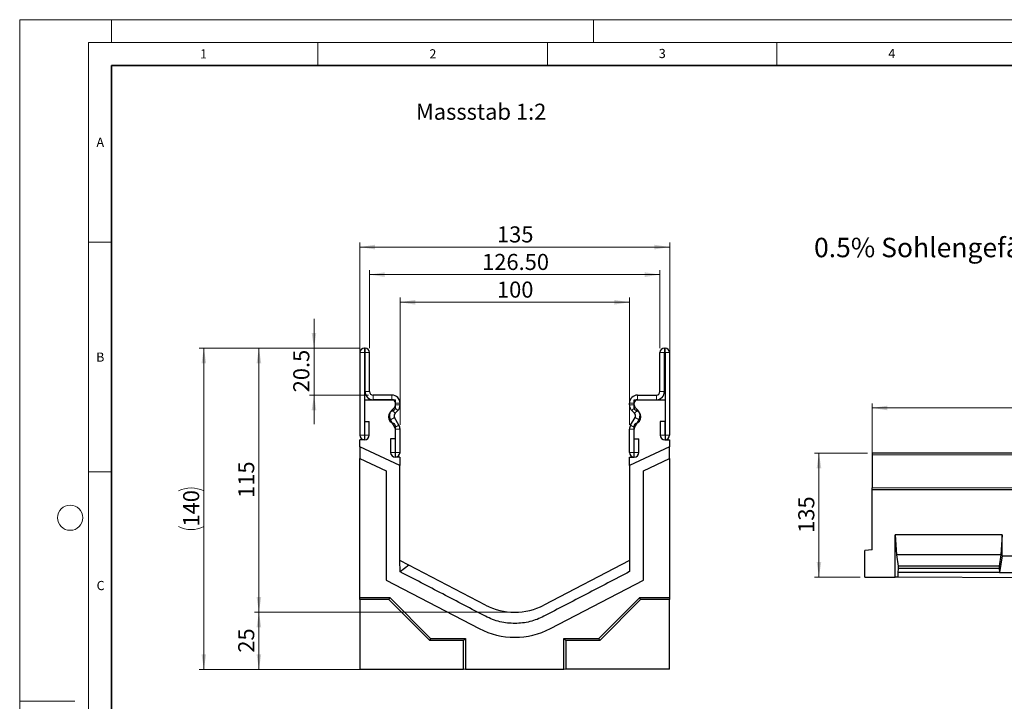
# Model space of a CAD drawing. Units: millimetres. Extents: x 0 to 1506, y 0 to 1228.
# Drawn here: x 0 to 215, y 148 to 297 of the extents above; entities that cross this region are included whole.
import ezdxf

# ---------------------------------------------------------------- set-up
doc = ezdxf.new("R2010")
doc.units = ezdxf.units.MM
doc.styles.add('SLDTEXTSTYLE0', font='TXT', dxfattribs={"width": 0.605})
doc.styles.add('SLDTEXTSTYLE1', font='TXT', dxfattribs={"width": 0.75})
doc.dimstyles.new('SLDDIMSTYLE0', dxfattribs={"dimtxt": 3.5, "dimasz": 3.302, "dimexe": 0, "dimexo": 0.0625, "dimgap": 0.875, "dimtad": 1, "dimdec": 0, "dimlfac": 2, "dimrnd": 1e-09, "dimzin": 12, "dimdsep": 46, "dimtxsty": 'SLDTEXTSTYLE1', "dimsah": 1, "dimcen": 0.09, "dimadec": 0, "dimazin": 3, "dimtfac": 1, "dimtdec": 0, "dimtofl": 0, "dimtmove": 0, "dimatfit": 3, "dimfxl": 0, "dimfrac": 2, "dimtolj": 1, "dimtzin": 12, "dimarcsym": 0})
doc.dimstyles.new('SLDDIMSTYLE1', dxfattribs={"dimtxt": 3.5, "dimasz": 3.302, "dimexe": 0, "dimexo": 0.0625, "dimgap": 0.875, "dimtad": 1, "dimlfac": 2, "dimrnd": 1e-09, "dimzin": 12, "dimdsep": 46, "dimtxsty": 'SLDTEXTSTYLE1', "dimsah": 1, "dimcen": 0.09, "dimadec": 0, "dimazin": 3, "dimtfac": 1, "dimtofl": 0, "dimtmove": 0, "dimatfit": 3, "dimfxl": 0, "dimfrac": 2, "dimtolj": 1, "dimtzin": 12, "dimarcsym": 0})
doc.dimstyles.new('SLDDIMSTYLE2', dxfattribs={"dimtxt": 3.5, "dimasz": 3.302, "dimexe": 0, "dimexo": 0.0625, "dimgap": 0.875, "dimtad": 1, "dimlfac": 2, "dimrnd": 1e-09, "dimzin": 4, "dimdsep": 46, "dimtxsty": 'SLDTEXTSTYLE1', "dimsah": 1, "dimcen": 0.09, "dimadec": 0, "dimazin": 1, "dimtfac": 1, "dimtofl": 0, "dimtmove": 0, "dimatfit": 3, "dimfxl": 0, "dimfrac": 2, "dimtolj": 1, "dimtzin": 12, "dimarcsym": 0})
doc.dimstyles.new('SLDDIMSTYLE3', dxfattribs={"dimtxt": 3.5, "dimasz": 3.302, "dimexe": 0, "dimexo": 0.0625, "dimgap": 0.875, "dimtad": 1, "dimdec": 1, "dimlfac": 2, "dimrnd": 1e-09, "dimzin": 12, "dimdsep": 46, "dimtxsty": 'SLDTEXTSTYLE1', "dimsah": 1, "dimcen": 0.09, "dimadec": 0, "dimazin": 3, "dimtfac": 1, "dimtdec": 1, "dimtmove": 0, "dimatfit": 0, "dimfxl": 0, "dimfrac": 2, "dimtolj": 1, "dimtzin": 12, "dimarcsym": 0})
doc.dimstyles.new('SLDDIMSTYLE4', dxfattribs={"dimtxt": 3.5, "dimasz": 3.302, "dimexe": 0, "dimexo": 0.0625, "dimgap": 0.875, "dimtad": 1, "dimlfac": 5, "dimrnd": 1e-09, "dimzin": 12, "dimdsep": 46, "dimtxsty": 'SLDTEXTSTYLE1', "dimsah": 1, "dimcen": 0.09, "dimadec": 0, "dimazin": 3, "dimtfac": 1, "dimtofl": 0, "dimtmove": 0, "dimatfit": 3, "dimfxl": 0, "dimfrac": 2, "dimtolj": 1, "dimtzin": 12, "dimarcsym": 0})
doc.dimstyles.new('SLDDIMSTYLE5', dxfattribs={"dimtxt": 3.5, "dimasz": 3.302, "dimexe": 0, "dimexo": 0.0625, "dimgap": 0.875, "dimtad": 1, "dimdec": 0, "dimlfac": 5, "dimrnd": 1e-09, "dimzin": 12, "dimdsep": 46, "dimtxsty": 'SLDTEXTSTYLE1', "dimsah": 1, "dimcen": 0.09, "dimadec": 0, "dimazin": 3, "dimtfac": 1, "dimtdec": 0, "dimtofl": 0, "dimtmove": 0, "dimatfit": 3, "dimfxl": 0, "dimfrac": 2, "dimtolj": 1, "dimtzin": 12, "dimarcsym": 0})

# ---------------------------------------------------------------- blocks, each defined once
blk = doc.blocks.new('_D')
at = {"color": 179, "linetype": 'Continuous', "lineweight": 18}
for p, q in [((106.88, 167.91), (51.13, 167.91)), ((52.13, 155.44), (52.13, 167.91)), ((96.15, 155.44), (51.13, 155.44))]:
    blk.add_line(p, q, dxfattribs=at)
for points in [[(52.13, 167.91), (51.62, 164.61), (52.63, 164.61)], [(52.13, 155.44), (52.63, 158.74), (51.62, 158.74)]]:
    blk.add_solid(points, dxfattribs=at)
at = {"color": 179, "linetype": 'Continuous', "lineweight": 18, "insert": (47.61, 159.09), "char_height": 3.5, "attachment_point": 1, "rotation": 90, "style": 'SLDTEXTSTYLE1'}
blk.add_mtext('25', dxfattribs=at)
blk = doc.blocks.new('_D_1')
at = {"color": 179, "linetype": 'Continuous', "lineweight": 18}
for p, q in [((74.13, 206.46), (74.13, 248.46)), ((74.13, 247.46), (141.63, 247.46)), ((141.63, 206.46), (141.63, 248.46))]:
    blk.add_line(p, q, dxfattribs=at)
for points in [[(74.13, 247.46), (77.43, 246.95), (77.43, 247.97)], [(141.63, 247.46), (138.32, 247.97), (138.32, 246.95)]]:
    blk.add_solid(points, dxfattribs=at)
at = {"color": 179, "linetype": 'Continuous', "lineweight": 18, "insert": (104, 251.97), "char_height": 3.5, "attachment_point": 1, "style": 'SLDTEXTSTYLE1'}
blk.add_mtext('135', dxfattribs=at)
blk = doc.blocks.new('_D_2')
at = {"color": 179, "linetype": 'Continuous', "lineweight": 18}
for p, q in [((76.25, 225.46), (76.25, 242.46)), ((139.5, 225.46), (139.5, 242.46)), ((76.25, 241.46), (139.5, 241.46))]:
    blk.add_line(p, q, dxfattribs=at)
for points in [[(76.25, 241.46), (79.55, 240.95), (79.55, 241.97)], [(139.5, 241.46), (136.2, 241.97), (136.2, 240.95)]]:
    blk.add_solid(points, dxfattribs=at)
at = {"color": 179, "linetype": 'Continuous', "lineweight": 18, "insert": (100.76, 245.97), "char_height": 3.5, "attachment_point": 1, "style": 'SLDTEXTSTYLE1'}
blk.add_mtext('126.50', dxfattribs=at)
blk = doc.blocks.new('_D_3')
at = {"color": 179, "linetype": 'Continuous', "lineweight": 18}
for p, q in [((82.88, 208.77), (82.88, 236.44)), ((132.88, 208.77), (132.88, 236.44)), ((82.88, 235.44), (132.88, 235.44))]:
    blk.add_line(p, q, dxfattribs=at)
for points in [[(82.88, 235.44), (86.18, 234.93), (86.18, 235.95)], [(132.88, 235.44), (129.57, 235.95), (129.57, 234.93)]]:
    blk.add_solid(points, dxfattribs=at)
at = {"color": 179, "linetype": 'Continuous', "lineweight": 18, "insert": (104, 239.95), "char_height": 3.5, "attachment_point": 1, "style": 'SLDTEXTSTYLE1'}
blk.add_mtext('100', dxfattribs=at)
blk = doc.blocks.new('_D_4')
at = {"color": 179, "linetype": 'Continuous', "lineweight": 18}
for p, q in [((64.13, 225.46), (64.13, 231.81)), ((74.13, 225.46), (63.13, 225.46)), ((64.13, 215.21), (64.13, 225.46)), ((76, 215.21), (63.13, 215.21)), ((64.13, 215.21), (64.13, 208.86))]:
    blk.add_line(p, q, dxfattribs=at)
for points in [[(64.13, 225.46), (64.63, 228.76), (63.62, 228.76)], [(64.13, 215.21), (63.62, 211.91), (64.63, 211.91)]]:
    blk.add_solid(points, dxfattribs=at)
at = {"color": 179, "linetype": 'Continuous', "lineweight": 18, "insert": (59.61, 215.81), "char_height": 3.5, "attachment_point": 1, "rotation": 90, "style": 'SLDTEXTSTYLE1'}
blk.add_mtext('20.5', dxfattribs=at)
blk = doc.blocks.new('_D_5')
at = {"color": 179, "linetype": 'Continuous', "lineweight": 18}
for p, q in [((74.13, 225.46), (51.13, 225.46)), ((52.13, 225.46), (52.13, 167.91)), ((106.88, 167.91), (51.13, 167.91))]:
    blk.add_line(p, q, dxfattribs=at)
for points in [[(52.13, 225.46), (51.62, 222.16), (52.63, 222.16)], [(52.13, 167.91), (52.63, 171.21), (51.62, 171.21)]]:
    blk.add_solid(points, dxfattribs=at)
at = {"color": 179, "linetype": 'Continuous', "lineweight": 18, "insert": (47.61, 192.81), "char_height": 3.5, "attachment_point": 1, "rotation": 90, "style": 'SLDTEXTSTYLE1'}
blk.add_mtext('115', dxfattribs=at)
blk = doc.blocks.new('_D_6')
at = {"color": 179, "linetype": 'Continuous', "lineweight": 18}
for p, q in [((74.13, 225.46), (39.13, 225.46)), ((40.13, 225.46), (40.13, 155.44)), ((96.15, 155.44), (39.13, 155.44))]:
    blk.add_line(p, q, dxfattribs=at)
for centre, start, end in [((37.35, 188.77), 63.4349, 116.5651), ((37.35, 192.13), 243.4349, 296.5651)]:
    blk.add_arc(centre, 6.21, start, end, dxfattribs=at)
for points in [[(40.13, 225.46), (39.62, 222.16), (40.63, 222.16)], [(40.13, 155.44), (40.63, 158.74), (39.62, 158.74)]]:
    blk.add_solid(points, dxfattribs=at)
at = {"color": 179, "linetype": 'Continuous', "lineweight": 18, "insert": (35.61, 186.57), "char_height": 3.5, "attachment_point": 1, "rotation": 90, "style": 'SLDTEXTSTYLE1'}
blk.add_mtext('140', dxfattribs=at)
blk = doc.blocks.new('_D_7')
at = {"color": 179, "linetype": 'Continuous', "lineweight": 18}
for p, q in [((185.76, 199.09), (185.76, 213.41)), ((185.76, 212.41), (385.76, 212.41)), ((385.76, 199.09), (385.76, 213.41))]:
    blk.add_line(p, q, dxfattribs=at)
for points in [[(185.76, 212.41), (189.07, 211.9), (189.07, 212.91)], [(385.76, 212.41), (382.46, 212.91), (382.46, 211.9)]]:
    blk.add_solid(points, dxfattribs=at)
at = {"color": 179, "linetype": 'Continuous', "lineweight": 18, "insert": (280.59, 216.92), "char_height": 3.5, "attachment_point": 1, "style": 'SLDTEXTSTYLE1'}
blk.add_mtext('1000', dxfattribs=at)
blk = doc.blocks.new('_D_8')
at = {"color": 179, "linetype": 'Continuous', "lineweight": 18}
for p, q in [((184.76, 202.59), (173.16, 202.59)), ((174.16, 202.59), (174.16, 175.58)), ((183.16, 175.58), (173.16, 175.58))]:
    blk.add_line(p, q, dxfattribs=at)
for points in [[(174.16, 202.59), (173.66, 199.28), (174.67, 199.28)], [(174.16, 175.58), (174.67, 178.88), (173.66, 178.88)]]:
    blk.add_solid(points, dxfattribs=at)
at = {"color": 179, "linetype": 'Continuous', "lineweight": 18, "insert": (169.65, 185.2), "char_height": 3.5, "attachment_point": 1, "rotation": 90, "style": 'SLDTEXTSTYLE1'}
blk.add_mtext('135', dxfattribs=at)

msp = doc.modelspace()

# ---------------------------------------------------------------- linework, layer by layer
at = {"color": 7, "linetype": 'Continuous', "lineweight": 18}
for p, q in [((0, 0), (0, 297)), ((0, 297), (420, 297)), ((20, 292), (20, 297)), ((125, 292), (125, 297)), ((15, 292), (415, 292)), ((15, 292), (15, 5)), ((65, 292), (65, 287)), ((115, 292), (115, 287)), ((165, 292), (165, 287)), ((15, 248.5), (20, 248.5)), ((15, 198.5), (20, 198.5)), ((12, 148.5), (0, 148.5))]:
    msp.add_line(p, q, dxfattribs=at)
at = {"color": 7, "linetype": 'Continuous', "lineweight": 35}
for p, q in [((20, 287), (20, 10)), ((410, 287), (20, 287))]:
    msp.add_line(p, q, dxfattribs=at)
at = {"color": 7, "linetype": 'Continuous', "lineweight": 25}
for p, q in [((75.2504, 225.462), (75.1254, 225.462)), ((140.5004, 225.462), (140.6254, 225.462)), ((74.1254, 224.462), (74.1254, 206.4865)), ((75.1249, 224.462), (75.1249, 206.4865)), ((75.2504, 224.4625), (75.1254, 224.4625)), ((75.2509, 215.962), (75.2509, 224.462)), ((76.2504, 215.962), (76.2504, 224.462)), ((139.5004, 215.962), (139.5004, 224.462)), ((140.4999, 215.962), (140.4999, 224.462)), ((140.5004, 224.4625), (140.6254, 224.4625)), ((140.6259, 224.462), (140.6259, 206.4865)), ((141.6254, 224.462), (141.6254, 206.4865)), ((81.1254, 215.212), (77.0004, 215.212)), ((134.6254, 215.212), (138.7504, 215.212)), ((75.1254, 214.2125), (75.1254, 205.4625)), ((75.1254, 214.2125), (81.8754, 214.2125)), ((81.1254, 214.2125), (77.0004, 214.2125)), ((81.0755, 211.9478), (81.656, 212.5283)), ((81.8754, 212.399), (81.8754, 214.2125)), ((81.8759, 213.059), (81.8759, 213.462)), ((82.8754, 213.059), (82.8754, 213.462)), ((132.8754, 213.059), (132.8754, 213.462)), ((133.8749, 213.059), (133.8749, 213.462)), ((133.8754, 212.399), (133.8754, 214.2125)), ((133.8754, 214.2125), (140.6254, 214.2125)), ((134.6753, 211.9478), (134.0947, 212.5283)), ((134.6254, 214.2125), (138.7504, 214.2125)), ((140.6254, 214.2125), (140.6254, 205.4625)), ((82.6412, 208.6429), (81.6631, 210.3354)), ((81.7822, 211.241), (82.3627, 211.8215)), ((133.1095, 208.6429), (134.0876, 210.3354)), ((133.9686, 211.241), (133.388, 211.8215)), ((75.1749, 206.4865), (75.1749, 209.462)), ((75.1749, 209.462), (76.1744, 209.462)), ((76.1744, 206.4865), (76.1744, 209.462)), ((81.7758, 208.1428), (80.7977, 209.8352)), ((81.8754, 201.7125), (81.8754, 208.526)), ((133.8754, 201.7125), (133.8754, 208.526)), ((133.9749, 208.1428), (134.953, 209.8352)), ((140.5759, 209.462), (139.5764, 209.462)), ((139.5764, 209.462), (139.5764, 206.4865)), ((140.5759, 209.462), (140.5759, 206.4865)), ((81.8759, 202.7365), (81.8759, 207.7684)), ((82.8754, 202.7365), (82.8754, 207.7684)), ((132.8754, 202.7365), (132.8754, 207.7684)), ((133.8749, 202.7365), (133.8749, 207.7684)), ((75.1254, 205.4625), (74.1254, 205.4625)), ((74.1254, 203.9625), (74.1254, 205.4625)), ((82.8504, 199.894), (74.1254, 203.9625)), ((74.1254, 203.9625), (74.1254, 201.3972)), ((81.8259, 205.712), (80.8264, 205.712)), ((80.8264, 205.712), (80.8264, 202.7365)), ((81.8259, 205.712), (81.8259, 202.7365)), ((141.6254, 203.9625), (132.9004, 199.894)), ((133.9249, 202.7365), (133.9249, 205.712)), ((133.9249, 205.712), (134.9244, 205.712)), ((134.9244, 202.7365), (134.9244, 205.712)), ((140.6254, 205.4625), (141.6254, 205.4625)), ((141.6254, 205.4625), (141.6254, 203.9625)), ((141.6254, 201.3972), (141.6254, 203.9625)), ((82.8504, 201.7125), (81.8754, 201.7125)), ((82.8504, 201.7125), (82.8504, 199.894)), ((132.9004, 201.7125), (133.8754, 201.7125)), ((132.9004, 199.894), (132.9004, 201.7125)), ((385.7632, 202.5853), (185.7632, 202.5853)), ((185.7632, 202.5853), (185.7632, 202.1853)), ((185.7632, 202.1853), (185.7632, 194.9951)), ((74.1254, 171.1092), (74.1254, 201.3972)), ((74.1254, 201.3972), (79.8504, 198.7276)), ((82.8504, 179.1974), (82.8504, 199.894)), ((132.9004, 199.894), (132.9004, 176.7512)), ((135.9004, 198.7276), (141.6254, 201.3972)), ((141.6254, 201.3972), (141.6254, 171.1092)), ((79.8504, 198.7276), (79.8504, 174.9072)), ((135.9004, 174.9072), (135.9004, 198.7276)), ((185.7632, 194.5855), (185.7632, 194.9951)), ((185.7632, 181.4927), (185.7632, 194.5855)), ((385.7632, 194.5855), (185.7632, 194.5855)), ((214.0972, 184.7755), (190.7632, 184.7755)), ((190.7632, 175.5506), (190.7632, 184.7755)), ((190.7632, 184.7755), (191.0431, 180.3755)), ((214.0972, 184.7755), (213.8172, 180.3755)), ((214.0972, 180.2277), (214.0972, 184.7755)), ((185.7632, 181.4927), (184.1632, 181.3527)), ((184.1632, 175.5755), (184.1632, 181.3527)), ((191.0431, 180.3755), (191.4456, 177.9755)), ((213.8172, 180.3755), (191.0431, 180.3755)), ((213.8172, 180.3755), (213.4147, 177.9755)), ((214.0972, 180.2277), (213.4847, 176.5755)), ((214.0972, 180.2277), (224.0972, 180.2277)), ((84.8112, 178.1753), (82.8504, 179.1974)), ((82.87, 176.741), (82.8504, 179.1974)), ((84.8112, 178.1753), (82.87, 176.741)), ((101.5084, 169.4723), (84.8112, 178.1753)), ((132.9004, 179.1974), (114.2423, 169.4723)), ((191.4456, 177.4415), (191.3756, 176.5755)), ((191.3756, 176.5755), (191.3756, 175.5475)), ((213.4847, 176.5755), (191.3756, 176.5755)), ((191.4456, 177.9755), (191.4456, 177.4415)), ((213.4147, 177.9755), (191.4456, 177.9755)), ((213.4147, 177.4415), (191.4456, 177.4415)), ((213.4147, 177.9755), (213.4147, 177.4415)), ((213.4147, 177.4415), (213.4847, 176.5755)), ((213.4847, 176.5755), (224.7096, 176.5755)), ((79.8504, 174.9072), (100.1218, 164.3411)), ((115.6289, 164.3411), (135.9004, 174.9072)), ((184.1632, 175.5755), (185.7632, 175.5755)), ((185.7632, 175.5755), (190.7632, 175.5506)), ((191.3756, 175.5475), (190.7632, 175.5506)), ((246.8187, 175.2708), (191.3756, 175.5475)), ((74.1254, 171.1092), (80.6466, 171.1092)), ((74.1254, 170.6718), (74.1254, 171.1092)), ((80.4654, 170.6718), (74.1254, 170.6718)), ((74.1254, 170.6718), (74.1254, 155.4667)), ((80.6466, 171.1092), (80.4654, 170.6718)), ((89.3554, 161.7817), (80.4654, 170.6718)), ((80.6466, 171.1092), (89.5366, 162.2191)), ((126.2141, 162.2191), (135.1042, 171.1092)), ((135.2854, 170.6718), (126.3953, 161.7817)), ((135.1042, 171.1092), (141.6254, 171.1092)), ((135.2854, 170.6718), (135.1042, 171.1092)), ((141.6254, 170.6718), (135.2854, 170.6718)), ((141.6254, 171.1092), (141.6254, 170.6718)), ((141.6254, 155.4667), (141.6254, 170.6718)), ((89.5366, 162.2191), (89.3554, 161.7817)), ((96.7154, 161.7817), (89.3554, 161.7817)), ((89.5366, 162.2191), (97.1528, 162.2191)), ((97.1528, 162.2191), (96.7154, 161.7817)), ((96.7154, 155.4667), (96.7154, 161.7817)), ((97.1528, 162.2191), (97.1528, 155.4417)), ((118.5979, 162.2191), (126.2141, 162.2191)), ((118.5979, 155.4417), (118.5979, 162.2191)), ((119.0354, 161.7817), (118.5979, 162.2191)), ((126.3953, 161.7817), (119.0354, 161.7817)), ((119.0354, 161.7817), (119.0354, 155.4667)), ((126.3953, 161.7817), (126.2141, 162.2191)), ((74.1254, 155.4667), (96.7154, 155.4667)), ((97.1528, 155.4417), (96.7154, 155.4667)), ((118.5979, 155.4417), (97.1528, 155.4417)), ((119.0354, 155.4667), (118.5979, 155.4417)), ((141.6254, 155.4667), (119.0354, 155.4667))]:
    msp.add_line(p, q, dxfattribs=at)
at = {"color": 8, "linetype": 'Continuous', "lineweight": 18}
for p, q in [((75.1254, 225.462), (75.1254, 224.4625)), ((75.2504, 224.4625), (75.2504, 225.462)), ((140.5004, 225.462), (140.5004, 224.4625)), ((140.6254, 224.4625), (140.6254, 225.462)), ((75.1249, 224.462), (74.1254, 224.462)), ((76.2504, 224.462), (75.2509, 224.462)), ((140.4999, 224.462), (139.5004, 224.462)), ((141.6254, 224.462), (140.6259, 224.462)), ((75.2509, 215.962), (76.2504, 215.962)), ((77.0004, 215.212), (77.0004, 214.2125)), ((81.1254, 214.2125), (81.1254, 215.212)), ((134.6254, 215.212), (134.6254, 214.2125)), ((138.7504, 214.2125), (138.7504, 215.212)), ((139.5004, 215.962), (140.4999, 215.962)), ((82.3627, 211.8215), (81.656, 212.5283)), ((82.8754, 213.462), (81.8759, 213.462)), ((81.8759, 213.059), (82.8754, 213.059)), ((133.8749, 213.462), (132.8754, 213.462)), ((132.8754, 213.059), (133.8749, 213.059)), ((134.0947, 212.5283), (133.388, 211.8215)), ((81.6631, 210.3354), (80.7977, 209.8352)), ((81.0755, 211.9478), (81.7822, 211.241)), ((133.9686, 211.241), (134.6753, 211.9478)), ((134.953, 209.8352), (134.0876, 210.3354)), ((81.7758, 208.1428), (82.6412, 208.6429)), ((82.6423, 208.641), (81.7759, 208.1426)), ((133.9748, 208.1426), (133.1084, 208.641)), ((133.1095, 208.6429), (133.9749, 208.1428)), ((75.1249, 206.4865), (74.1254, 206.4865)), ((75.1749, 206.4865), (76.1744, 206.4865)), ((82.8754, 207.7684), (81.8759, 207.7684)), ((133.8749, 207.7684), (132.8754, 207.7684)), ((140.5759, 206.4865), (139.5764, 206.4865)), ((140.6259, 206.4865), (141.6254, 206.4865)), ((81.8259, 202.7365), (80.8264, 202.7365)), ((81.8759, 202.7365), (82.8754, 202.7365)), ((133.8749, 202.7365), (132.8754, 202.7365)), ((133.9249, 202.7365), (134.9244, 202.7365)), ((385.7632, 202.1853), (185.7632, 202.1853)), ((185.7632, 194.9951), (385.7632, 194.9951))]:
    msp.add_line(p, q, dxfattribs=at)
at = {"color": 7, "linetype": 'Continuous', "lineweight": 18}
msp.add_circle((11, 188.5), 2.75, dxfattribs=at)
at = {"color": 7, "linetype": 'Continuous', "lineweight": 25}
for centre, radius, start, end in [((75.1254, 224.462), 1, 90, 180), ((75.2504, 224.462), 1, 0, 90), ((140.5004, 224.462), 1, 90, 180), ((140.6254, 224.462), 1, 0, 90), ((75.1254, 224.462), 0.0005, 90, 180), ((75.2504, 224.462), 0.0005, 0, 90), ((140.5004, 224.462), 0.0005, 90, 180), ((140.6254, 224.462), 0.0005, 0, 90), ((77.0004, 215.962), 1.7495, 180, 270), ((77.0004, 215.962), 0.75, 180, 270), ((81.1254, 213.462), 1.75, 0, 90), ((134.6254, 213.462), 1.75, 90, 180), ((138.7504, 215.962), 0.75, 270, 0), ((138.7504, 215.962), 1.7495, 270, 0), ((81.1254, 213.462), 0.7505, 0, 90), ((81.1254, 213.059), 0.7505, 314.996042, 0), ((81.1254, 213.059), 1.75, 314.996042, 0), ((134.6254, 213.059), 1.75, 180, 225.003958), ((134.6254, 213.462), 0.7505, 90, 180), ((134.6254, 213.059), 0.7505, 180, 225.003958), ((81.8754, 210.4625), 1.5, 104.477512, 255.522488), ((82.3125, 210.7106), 1.7495, 134.996042, 210.024654), ((81.3754, 212.399), 0.5, 284.477512, 0), ((82.3125, 210.7106), 0.75, 134.996042, 210.024654), ((134.3754, 212.399), 0.5, 180, 255.522488), ((133.4383, 210.7106), 0.75, 329.975346, 45.003958), ((133.8754, 210.4625), 1.5, 284.477512, 75.522488), ((133.4383, 210.7106), 1.7495, 329.975346, 45.003958), ((81.3754, 208.526), 0.5, 0, 75.522488), ((81.6892, 208.0928), 0.1, 29.90599, 30.024654), ((81.1254, 207.7684), 0.7505, 0, 29.90599), ((81.6892, 208.0928), 1.0995, 29.90599, 30.024654), ((81.1254, 207.7684), 1.75, 0, 29.90599), ((134.6254, 207.7684), 1.75, 150.09401, 180), ((134.0615, 208.0928), 1.0995, 149.975346, 150.09401), ((134.6254, 207.7684), 0.7505, 150.09401, 180), ((134.3754, 208.526), 0.5, 104.477512, 180), ((134.0615, 208.0928), 0.1, 149.975346, 150.09401), ((75.1499, 206.4865), 1.0245, 180, 0), ((75.1499, 206.4865), 0.025, 180, 0), ((140.6009, 206.4865), 1.0245, 180, 0), ((140.6009, 206.4865), 0.025, 180, 0), ((81.8509, 202.7365), 1.0245, 180, 0), ((81.8509, 202.7365), 0.025, 180, 0), ((133.8999, 202.7365), 1.0245, 180, 0), ((133.8999, 202.7365), 0.025, 180, 0), ((107.8754, 181.6875), 13.775, 242.470212, 297.529788), ((107.8754, 179.2167), 16.775, 242.470212, 297.529788)]:
    msp.add_arc(centre, radius, start, end, dxfattribs=at)
msp.add_open_spline([(132.9004, 176.7512), (131.3037, 175.919), (128.1542, 174.2774), (123.5059, 171.8546), (118.8866, 169.4469), (115.7971, 167.8366), (113.2641, 166.5163), (111.2011, 165.7399), (107.9328, 165.3361), (104.636, 165.7148), (102.5191, 166.4993), (99.9877, 167.8188), (96.8944, 169.4311), (92.173, 171.892), (87.4596, 174.3488), (84.3814, 175.9532), (82.87, 176.741)], degree=3, knots=[0, 0, 0, 0, 0.09705934, 0.19411868, 0.29117802, 0.38823735, 0.38823735, 0.44930117, 0.51036499, 0.57142881, 0.63249263, 0.63249263, 0.72436947, 0.81624631, 0.90812316, 1, 1, 1, 1], dxfattribs=at)

# ---------------------------------------------------------------- texts
at = {"color": 7, "linetype": 'Continuous', "lineweight": 18, "char_height": 2, "attachment_point": 2, "style": 'SLDTEXTSTYLE0'}
for s, insert in [('1', (40.051, 290.553)), ('2', (90.0332, 290.5567)), ('3', (140.0166, 290.6379)), ('4', (190.03, 290.6343)), ('A', (17.561, 271.2966)), ('B', (17.5517, 224.4926)), ('C', (17.6275, 174.7262))]:
    msp.add_mtext(s, dxfattribs=dict(at, insert=insert))
at = {"color": 179, "linetype": 'Continuous', "lineweight": 18, "attachment_point": 1, "style": 'SLDTEXTSTYLE1'}
for s, insert, char_height in [('Massstab 1:2', (86.3495, 278.7027), 3.5), ('0.5% Sohlengefälle', (173.0882, 249.4809), 4.233333)]:
    msp.add_mtext(s, dxfattribs=dict(at, insert=insert, char_height=char_height))

# ---------------------------------------------------------------- dimensions: what is measured, and where the dimension line sits
at = {"color": 179, "linetype": 'Continuous', "lineweight": 18}
for base, p1, p2, dimstyle, picture, middle in [((141.6254, 247.462), (74.1254, 205.4625), (141.6254, 205.4625), 'SLDDIMSTYLE1', '_D_1', (107.8754, 247.462)), ((139.5004, 241.462), (76.2504, 224.462), (139.5004, 224.462), 'SLDDIMSTYLE2', '_D_2', (107.8754, 241.462)), ((132.8754, 235.4425), (82.8754, 207.7684), (132.8754, 207.7684), 'SLDDIMSTYLE1', '_D_3', (107.8754, 235.4425)), ((385.7632, 212.4055), (185.7632, 198.0855), (385.7632, 198.0855), 'SLDDIMSTYLE4', '_D_7', (285.7632, 212.4055))]:
    dim = msp.add_linear_dim(base=base, p1=p1, p2=p2, dimstyle=dimstyle, dxfattribs=at)
    dim.commit()
    dim.dimension.update_dxf_attribs({"geometry": picture, "text_midpoint": middle, "dimtype": 160})
for base, p1, p2, dimstyle, picture, middle in [((64.1253, 225.462), (77.0004, 215.212), (75.1254, 225.462), 'SLDDIMSTYLE3', '_D_4', (64.1253, 220.337)), ((52.1253, 167.9125), (75.1254, 225.462), (107.8754, 167.9125), 'SLDDIMSTYLE0', '_D_5', (52.1253, 196.6873)), ((174.1631, 175.5755), (185.7632, 202.5853), (184.1632, 175.5755), 'SLDDIMSTYLE5', '_D_8', (174.1631, 189.0804)), ((52.1253, 167.9125), (97.1528, 155.4417), (107.8754, 167.9125), 'SLDDIMSTYLE0', '_D', (52.1253, 161.6771))]:
    dim = msp.add_linear_dim(base=base, p1=p1, p2=p2, angle=90, dimstyle=dimstyle, dxfattribs=at)
    dim.commit()
    dim.dimension.update_dxf_attribs({"geometry": picture, "text_midpoint": middle, "dimtype": 160})
dim = msp.add_linear_dim(base=(40.1253, 155.4417), p1=(75.1254, 225.462), p2=(97.1528, 155.4417), angle=90, text='(<>)', dimstyle='SLDDIMSTYLE0', dxfattribs=at)
dim.commit()
dim.dimension.update_dxf_attribs({"geometry": '_D_6', "text_midpoint": (40.1253, 190.4519), "dimtype": 160})

doc.saveas('drawing.dxf')
